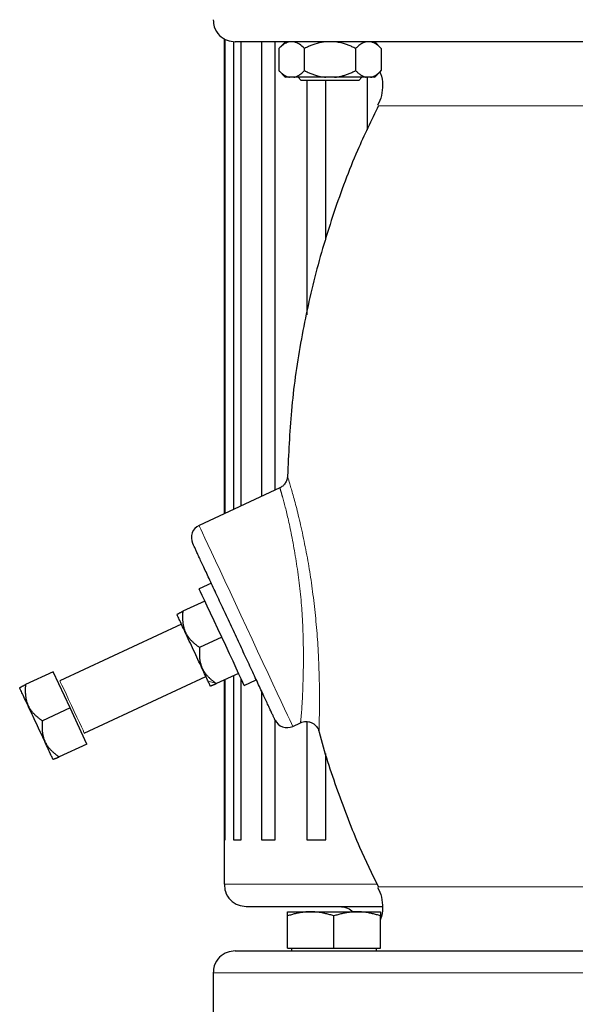
# Model space of a CAD drawing. Units: millimetres. Extents: x 0 to 420, y 0 to 297.
# Drawn here: x 275 to 282, y 225 to 236 of the extents above; entities that cross this region are included whole.
import ezdxf

# ---------------------------------------------------------------- set-up
doc = ezdxf.new("R2010")
doc.units = ezdxf.units.MM
doc.styles.add('SLDTEXTSTYLE0', font='TXT', dxfattribs={"width": 0.605})
doc.dimstyles.new('SLDDIMSTYLE0', dxfattribs={"dimtxt": 3.5, "dimasz": 3.5, "dimexe": 0, "dimexo": 0.0625, "dimgap": 0.875, "dimtad": 1, "dimlfac": 20, "dimrnd": 1e-09, "dimzin": 12, "dimdsep": 46, "dimtxsty": 'SLDTEXTSTYLE0', "dimsah": 1, "dimcen": 0.09, "dimadec": 0, "dimazin": 3, "dimtfac": 1, "dimtdec": 3, "dimtofl": 0, "dimtmove": 0, "dimatfit": 3, "dimfxl": 0, "dimfrac": 2, "dimtolj": 1, "dimtzin": 12, "dimarcsym": 0})

# ---------------------------------------------------------------- blocks, each defined once
blk = doc.blocks.new('_D_11')
at = {"color": 7, "linetype": 'Continuous', "lineweight": 0}
for p, q in [((276.303, 268.21), (351.673, 268.21)), ((350.673, 268.21), (350.673, 197.76)), ((293.36, 197.76), (351.673, 197.76))]:
    blk.add_line(p, q, dxfattribs=at)
at = {"color": 7, "linetype": 'Continuous', "lineweight": 18}
for points in [[(350.673, 268.21), (350.134, 264.71), (351.211, 264.71)], [(350.673, 197.76), (351.211, 201.26), (350.134, 201.26)]]:
    blk.add_solid(points, dxfattribs=at)
at = {"color": 7, "linetype": 'Continuous', "lineweight": 18, "insert": (346.161, 227.638), "char_height": 3.5, "attachment_point": 1, "rotation": 90, "style": 'SLDTEXTSTYLE0'}
blk.add_mtext('1409', dxfattribs=at)

msp = doc.modelspace()

# ---------------------------------------------------------------- linework, layer by layer
at = {"color": 7, "linetype": 'Continuous', "lineweight": 25}
for p, q in [((277.65321, 235.94897), (277.65321, 230.58805)), ((277.66579, 230.59392), (277.66579, 235.94072)), ((277.75974, 235.91328), (277.75974, 230.63772)), ((277.84482, 230.67739), (277.84482, 235.90976)), ((278.07468, 235.90976), (278.07468, 230.78458)), ((278.22853, 230.85632), (278.22853, 235.90976)), ((278.34532, 235.90983), (278.26843, 235.83294)), ((278.27025, 235.83476), (278.27025, 235.58476)), ((278.44066, 235.90976), (278.38813, 235.90976)), ((278.55893, 235.58476), (278.55893, 235.83476)), ((279.13628, 235.83476), (279.13628, 235.58476)), ((279.42533, 235.83439), (279.3476, 235.91211)), ((279.42495, 235.83476), (279.42495, 235.58476)), ((278.26988, 235.58514), (278.34563, 235.50938)), ((278.43886, 235.50976), (278.39032, 235.50976)), ((278.79907, 235.50976), (278.43886, 235.50976)), ((278.48848, 235.50976), (278.5226, 235.47564)), ((278.89614, 235.50976), (278.79907, 235.50976)), ((279.1726, 235.47564), (279.20698, 235.51001)), ((279.30488, 235.50976), (279.25635, 235.50976)), ((279.2662, 235.50976), (279.2662, 234.91829)), ((279.34958, 235.50938), (279.42533, 235.58514)), ((278.8476, 235.47564), (278.5226, 235.47564)), ((278.58425, 235.47564), (278.58425, 232.83209)), ((278.80016, 233.67809), (278.80016, 235.47564)), ((279.1726, 235.47564), (278.8476, 235.47564)), ((278.28196, 230.88124), (277.37011, 230.45604)), ((277.50941, 229.8038), (277.37292, 229.74015)), ((277.43632, 229.60421), (277.18708, 229.48799)), ((277.17247, 229.34325), (275.80182, 228.70411)), ((277.62649, 229.19637), (277.37726, 229.08015)), ((275.72633, 228.80683), (275.41366, 228.66103)), ((275.91651, 228.39899), (275.72633, 228.80683)), ((276.07652, 228.11501), (277.44689, 228.75402)), ((277.81667, 228.78853), (277.56744, 228.67231)), ((277.75974, 228.76198), (277.75974, 226.90976)), ((277.84482, 226.90976), (277.84482, 228.72818)), ((277.65321, 228.71231), (277.65321, 226.90976)), ((277.66579, 226.90976), (277.66579, 228.71817)), ((277.88007, 228.65258), (278.01626, 228.71609)), ((278.07468, 228.59017), (278.07468, 226.90976)), ((275.91651, 228.39899), (275.60384, 228.25319)), ((276.10669, 227.99115), (275.91651, 228.39899)), ((278.22853, 226.90976), (278.22853, 228.2603)), ((278.42666, 228.19027), (278.51451, 228.23123)), ((278.58425, 228.24437), (278.58425, 226.90976)), ((276.10669, 227.99115), (275.79402, 227.84535)), ((278.80016, 226.90976), (278.80016, 227.88631)), ((277.65321, 226.90976), (277.65321, 226.40976)), ((277.65321, 226.90976), (277.66579, 226.90976)), ((277.75974, 226.90976), (277.84482, 226.90976)), ((278.07468, 226.90976), (278.22853, 226.90976)), ((278.58425, 226.90976), (278.80016, 226.90976)), ((278.3659, 226.09976), (278.6284, 226.09976)), ((278.6284, 226.09976), (279.1534, 226.09976)), ((279.1534, 226.09976), (279.4159, 226.09976)), ((278.3659, 225.68976), (278.3659, 226.05287)), ((278.8909, 225.68976), (278.8909, 226.05287)), ((279.4159, 225.68976), (279.4159, 226.05287)), ((278.3659, 225.68976), (278.8909, 225.68976)), ((278.41215, 225.68976), (278.41215, 225.65951)), ((278.8909, 225.68976), (279.4159, 225.68976)), ((279.36965, 225.65951), (279.36965, 225.68976)), ((277.52816, 225.40976), (277.52816, 224.80951))]:
    msp.add_line(p, q, dxfattribs=at)
at = {"color": 8, "linetype": 'Continuous', "lineweight": 18}
for p, q in [((285.66894, 235.18952), (279.38748, 235.18952)), ((277.56744, 228.67231), (277.47202, 228.69948)), ((277.65321, 226.40976), (279.37332, 226.40976)), ((279.38745, 226.38), (282.55289, 226.38)), ((277.52816, 225.40976), (287.52826, 225.40976))]:
    msp.add_line(p, q, dxfattribs=at)
at = {"color": 8, "linetype": 'Continuous', "lineweight": 18, "flags": 128}
for points in [[(278.42666, 228.19027), (278.42288, 228.19838), (278.41158, 228.22261), (278.39293, 228.26261), (278.36719, 228.3178), (278.33474, 228.3874), (278.29603, 228.4704), (278.25163, 228.56562), (278.20217, 228.67169), (278.14835, 228.7871), (278.09096, 228.91018), (278.0308, 229.03918), (277.96875, 229.17225), (277.90569, 229.30749), (277.84253, 229.44294), (277.78016, 229.57668), (277.71949, 229.7068), (277.66139, 229.8314), (277.60667, 229.94874), (277.55614, 230.0571), (277.51051, 230.15496), (277.47044, 230.24089), (277.4365, 230.31368), (277.40917, 230.37228), (277.38886, 230.41584), (277.37584, 230.44375), (277.37032, 230.45561)], [(276.07652, 228.11501), (276.07281, 228.12297), (276.06188, 228.14641), (276.04431, 228.18408), (276.02106, 228.23394), (275.99339, 228.29329), (275.96278, 228.35892), (275.9309, 228.42729), (275.89947, 228.4947), (275.87018, 228.55751), (275.84462, 228.61232), (275.82417, 228.65617), (275.80994, 228.6867), (275.80269, 228.70224)]]:
    msp.add_lwpolyline(points, dxfattribs=at)
at = {"color": 7, "linetype": 'Continuous', "lineweight": 25, "flags": 128}
msp.add_lwpolyline([(277.88007, 228.65258), (277.87621, 228.66084), (277.86477, 228.68538), (277.84609, 228.72544), (277.82074, 228.77981), (277.78949, 228.84683), (277.75328, 228.92448), (277.71322, 229.01038), (277.67053, 229.10194), (277.62649, 229.19637), (277.58246, 229.2908), (277.53977, 229.38235), (277.49971, 229.46826), (277.4635, 229.54591), (277.43225, 229.61293), (277.4069, 229.6673), (277.38822, 229.70736), (277.37678, 229.73189), (277.37292, 229.74015)], dxfattribs=at)
at = {"color": 7, "linetype": 'Continuous', "lineweight": 25}
for centre, start, end in [((277.43351, 230.32009), 115, 205.00006), ((278.36327, 228.32621), 204.99994, 295)]:
    msp.add_arc(centre, 0.15, start, end, dxfattribs=at)
at = {"color": 8, "linetype": 'Continuous', "lineweight": 18}
for centre, radius, start, end in [((277.32649, 230.43539), 0.04827, 24.760829, 25.327026), ((274.99568, 228.32699), 0.88999, 24.938188, 25.070503)]:
    msp.add_arc(centre, radius, start, end, dxfattribs=at)
at = {"color": 7, "linetype": 'Continuous', "lineweight": 25}
for points, knots in [([(277.53136, 236.15926), (277.53289, 236.1314), (277.53648, 236.06586), (277.59448, 235.98027), (277.68139, 235.92044), (277.7468, 235.91323), (277.77821, 235.90976)], [0, 0, 0, 0, 0.2123233, 0.49946246, 0.7596016, 1, 1, 1, 1]), ([(278.38815, 235.90932), (278.37165, 235.90392), (278.33819, 235.89298), (278.29934, 235.86282), (278.27708, 235.84135), (278.27025, 235.83476)], [0, 0, 0, 0, 0.40292048, 0.81688542, 1, 1, 1, 1]), ([(278.55893, 235.83476), (278.54033, 235.85231), (278.5026, 235.88791), (278.46149, 235.90217), (278.44064, 235.9094)], [0, 0, 0, 0, 0.492875775, 1, 1, 1, 1]), ([(282.47629, 235.90976), (281.66052, 235.90976), (280.86075, 235.90976), (279.44755, 235.90976), (278.85786, 235.90976), (278.44197, 235.90976)], [0, 0, 0, 0, 0.5, 0.5, 1, 1, 1, 1]), ([(278.79907, 235.90976), (278.76637, 235.9047), (278.70007, 235.89444), (278.62073, 235.86443), (278.57454, 235.84226), (278.55893, 235.83476)], [0, 0, 0, 0, 0.39177819, 0.7943626, 1, 1, 1, 1]), ([(279.13628, 235.83476), (279.12924, 235.83823), (279.11531, 235.84508), (279.09436, 235.85464), (279.07363, 235.86352), (279.05306, 235.87166), (279.03264, 235.8791), (279.00935, 235.88678), (278.9832, 235.89433), (278.95412, 235.90115), (278.92517, 235.90648), (278.90579, 235.90867), (278.89614, 235.90976)], [0, 0, 0, 0, 0.09304616, 0.1840204, 0.27308788, 0.36043079, 0.44624879, 0.53075924, 0.65116466, 0.76888396, 0.88483395, 1, 1, 1, 1]), ([(279.25635, 235.90976), (279.24, 235.9047), (279.20685, 235.89444), (279.16718, 235.86443), (279.14409, 235.84226), (279.13628, 235.83476)], [0, 0, 0, 0, 0.391769837, 0.7943562, 1, 1, 1, 1]), ([(279.42495, 235.83476), (279.42143, 235.83823), (279.41447, 235.84508), (279.40399, 235.85464), (279.39362, 235.86352), (279.38333, 235.87166), (279.37312, 235.8791), (279.36148, 235.88678), (279.3484, 235.89433), (279.33385, 235.90115), (279.31939, 235.90648), (279.30971, 235.90867), (279.30488, 235.90976)], [0, 0, 0, 0, 0.09304616, 0.1840204, 0.27308788, 0.36043079, 0.44624879, 0.53075924, 0.65116466, 0.76888396, 0.88483395, 1, 1, 1, 1]), ([(278.27025, 235.58476), (278.27374, 235.58133), (278.28064, 235.57454), (278.29102, 235.56506), (278.30129, 235.55625), (278.31148, 235.54815), (278.3216, 235.54076), (278.33322, 235.53305), (278.34637, 235.52542), (278.36106, 235.51848), (278.37567, 235.51307), (278.38545, 235.51086), (278.39032, 235.50976)], [0, 0, 0, 0, 0.09216979, 0.18230511, 0.27056622, 0.3571297, 0.44218899, 0.52595451, 0.64763464, 0.76656229, 0.88367956, 1, 1, 1, 1]), ([(278.43886, 235.50976), (278.44165, 235.51035), (278.44723, 235.51154), (278.45559, 235.51399), (278.46395, 235.51695), (278.47231, 235.52045), (278.4807, 235.52448), (278.48912, 235.52906), (278.50154, 235.53652), (278.518, 235.54806), (278.53849, 235.56494), (278.55202, 235.57806), (278.55893, 235.58476)], [0, 0, 0, 0, 0.06652374, 0.13316209, 0.20011191, 0.26756416, 0.33570259, 0.40470272, 0.47473106, 0.64333551, 0.81793365, 1, 1, 1, 1]), ([(278.55893, 235.58476), (278.5659, 235.58133), (278.5797, 235.57454), (278.60045, 235.56506), (278.62099, 235.55625), (278.64136, 235.54815), (278.6616, 235.54076), (278.68485, 235.53305), (278.71113, 235.52542), (278.74051, 235.51848), (278.76975, 235.51307), (278.78932, 235.51086), (278.79907, 235.50976)], [0, 0, 0, 0, 0.09216979, 0.18230511, 0.27056622, 0.3571297, 0.44218899, 0.52595451, 0.64763464, 0.76656229, 0.88367956, 1, 1, 1, 1]), ([(278.89614, 235.50976), (278.90172, 235.51035), (278.91289, 235.51154), (278.92959, 235.51399), (278.94628, 235.51695), (278.96301, 235.52045), (278.97978, 235.52448), (278.99665, 235.52906), (279.0215, 235.53652), (279.0544, 235.54806), (279.09539, 235.56494), (279.12246, 235.57806), (279.13628, 235.58476)], [0, 0, 0, 0, 0.06652374, 0.13316209, 0.20011191, 0.26756416, 0.33570259, 0.40470272, 0.47473106, 0.64333551, 0.81793365, 1, 1, 1, 1]), ([(279.13628, 235.58476), (279.13976, 235.58133), (279.14666, 235.57454), (279.15703, 235.56506), (279.1673, 235.55625), (279.17748, 235.54815), (279.1876, 235.54076), (279.19923, 235.53305), (279.21236, 235.52542), (279.22705, 235.51848), (279.24168, 235.51307), (279.25147, 235.51086), (279.25635, 235.50976)], [0, 0, 0, 0, 0.09216979, 0.18230511, 0.27056622, 0.3571297, 0.44218899, 0.52595451, 0.64763464, 0.76656229, 0.88367956, 1, 1, 1, 1]), ([(279.30488, 235.50976), (279.30767, 235.51035), (279.31325, 235.51154), (279.3216, 235.51399), (279.32994, 235.51695), (279.3383, 235.52045), (279.34669, 235.52448), (279.35513, 235.52906), (279.36755, 235.53652), (279.384, 235.54806), (279.4045, 235.56494), (279.41804, 235.57806), (279.42495, 235.58476)], [0, 0, 0, 0, 0.066523738, 0.133162085, 0.20011191, 0.267564159, 0.335702585, 0.404702717, 0.474731061, 0.643335509, 0.817933649, 1, 1, 1, 1]), ([(279.4091, 235.5717), (279.41215, 235.56523), (279.43359, 235.5197), (279.44108, 235.42709), (279.4351, 235.30319), (279.40103, 235.23028), (279.38419, 235.19424)], [0, 0, 0, 0, 0.0550407, 0.38672349, 0.6969208, 1, 1, 1, 1]), ([(279.39364, 235.19073), (279.3125, 235.02321), (279.12262, 234.6312), (278.88247, 233.98548), (278.66578, 233.25991), (278.50635, 232.51215), (278.40043, 231.76119), (278.37934, 231.25901), (278.36902, 231.0133)], [0, 0, 0, 0, 0.12875177, 0.30129795, 0.47599011, 0.65236068, 0.8299115, 1, 1, 1, 1]), ([(278.36772, 231.01338), (278.36739, 230.99895), (278.36493, 230.9843), (278.35586, 230.95646), (278.34928, 230.94328), (278.3331, 230.91986), (278.32354, 230.90962), (278.30302, 230.89268), (278.29208, 230.88596), (278.28115, 230.88086)], [0, 0, 0, 0, 0.25, 0.25, 0.5, 0.5, 0.75, 0.75, 1, 1, 1, 1]), ([(278.22732, 228.26282), (278.2273, 228.26287), (278.22726, 228.26296), (278.22692, 228.26368), (278.22638, 228.26483), (278.22562, 228.26646), (278.22465, 228.26855), (278.22346, 228.27111), (278.22205, 228.27413), (278.22042, 228.27762), (278.21644, 228.28616), (278.20836, 228.30347), (278.19322, 228.33594), (278.17403, 228.37711), (278.14325, 228.44312), (278.09552, 228.54547), (278.0257, 228.69519), (277.94594, 228.86624), (277.85925, 229.05214), (277.76891, 229.24589), (277.67832, 229.44015), (277.59091, 229.62761), (277.50997, 229.80118), (277.43858, 229.95429), (277.38924, 230.0601), (277.35703, 230.12916), (277.33671, 230.17274), (277.32039, 230.20773), (277.31071, 230.22851), (277.30523, 230.24024), (277.30228, 230.24659), (277.30003, 230.2514), (277.29844, 230.25481), (277.29797, 230.25582), (277.29774, 230.25632)], [0, 0, 0, 0, 0.00696639, 0.01392157, 0.02086877, 0.02781126, 0.0347523, 0.04169515, 0.04864308, 0.05559934, 0.06256718, 0.09383519, 0.12511089, 0.15637872, 0.18765461, 0.25012395, 0.3125933, 0.37506265, 0.43753199, 0.50000134, 0.56247069, 0.62494003, 0.68740938, 0.74987873, 0.81234807, 0.8436159, 0.87489179, 0.90615961, 0.9374355, 0.94996614, 0.96246888, 0.97496275, 0.98746679, 1, 1, 1, 1]), ([(277.21534, 229.24993), (277.20114, 229.28038), (277.18801, 229.30852), (277.16483, 229.35825), (277.15476, 229.37984), (277.13836, 229.41501), (277.13203, 229.42858), (277.12354, 229.44678), (277.12138, 229.45141), (277.12138, 229.45141)], [0, 0, 0, 0, 0.25, 0.25, 0.5, 0.5, 0.75, 0.75, 1, 1, 1, 1]), ([(277.12285, 229.45544), (277.12289, 229.45546), (277.12298, 229.4555), (277.12368, 229.45583), (277.12479, 229.45639), (277.12635, 229.45718), (277.12834, 229.45821), (277.13078, 229.45949), (277.13365, 229.46101), (277.13696, 229.46276), (277.14072, 229.46475), (277.14492, 229.46696), (277.14956, 229.4694), (277.15466, 229.47204), (277.16021, 229.47489), (277.16623, 229.47792), (277.17271, 229.48113), (277.17965, 229.4845), (277.18458, 229.48681), (277.18708, 229.48799)], [0, 0, 0, 0, 0.05467523, 0.10903563, 0.16326488, 0.21754508, 0.27205522, 0.32696961, 0.38245656, 0.4386772, 0.49578465, 0.55392335, 0.61322869, 0.67382684, 0.73583485, 0.79936078, 0.86450408, 0.93135599, 1, 1, 1, 1]), ([(277.18708, 229.48799), (277.1865, 229.48075), (277.18535, 229.46654), (277.18435, 229.44552), (277.18393, 229.42519), (277.18415, 229.40553), (277.18501, 229.38651), (277.18653, 229.36809), (277.18872, 229.35024), (277.19161, 229.33292), (277.19521, 229.31608), (277.19956, 229.29968), (277.20469, 229.28365), (277.21056, 229.26791), (277.21514, 229.2577), (277.21744, 229.25258)], [0, 0, 0, 0, 0.08940219, 0.17578292, 0.25933683, 0.34028205, 0.41886182, 0.49534572, 0.57003016, 0.64323808, 0.71531747, 0.78663865, 0.85759028, 0.92857429, 1, 1, 1, 1]), ([(277.40324, 228.84697), (277.38904, 228.87743), (277.37376, 228.91019), (277.34208, 228.97812), (277.32568, 229.01329), (277.29289, 229.08362), (277.27649, 229.11878), (277.24482, 229.18671), (277.22954, 229.21948), (277.21534, 229.24993)], [0, 0, 0, 0, 0.25, 0.25, 0.5, 0.5, 0.75, 0.75, 1, 1, 1, 1]), ([(277.21744, 229.25258), (277.2193, 229.24871), (277.22301, 229.24099), (277.22912, 229.22971), (277.23563, 229.21869), (277.24258, 229.20793), (277.24996, 229.19739), (277.25781, 229.18707), (277.26612, 229.17692), (277.27491, 229.16693), (277.28419, 229.15708), (277.29396, 229.14733), (277.30425, 229.13766), (277.31506, 229.12805), (277.32641, 229.11847), (277.3383, 229.1089), (277.35075, 229.09933), (277.36375, 229.0897), (277.37272, 229.08336), (277.37726, 229.08015)], [0, 0, 0, 0, 0.054675228, 0.109035634, 0.163264879, 0.217545083, 0.272055223, 0.326969614, 0.382456556, 0.438677198, 0.49578465, 0.55392335, 0.613228685, 0.673826841, 0.735834846, 0.799360775, 0.864504076, 0.931355987, 1, 1, 1, 1]), ([(277.37726, 229.08015), (277.37667, 229.07293), (277.37551, 229.05873), (277.37443, 229.03789), (277.3739, 229.0178), (277.37399, 228.99842), (277.37471, 228.97968), (277.3761, 228.96155), (277.37817, 228.94396), (277.38096, 228.92685), (277.38449, 228.91018), (277.38878, 228.89389), (277.39388, 228.87792), (277.39974, 228.86221), (277.40433, 228.852), (277.40662, 228.84688)], [0, 0, 0, 0, 0.08940219, 0.17578292, 0.25933683, 0.34028205, 0.41886182, 0.49534572, 0.57003016, 0.64323808, 0.71531747, 0.78663865, 0.85759028, 0.92857429, 1, 1, 1, 1]), ([(277.47202, 228.69948), (277.46382, 228.71706), (277.45375, 228.73865), (277.43056, 228.78838), (277.41744, 228.81652), (277.40324, 228.84697)], [0, 0, 0, 0, 0.5, 0.5, 1, 1, 1, 1]), ([(277.40662, 228.84688), (277.40848, 228.84301), (277.41219, 228.83528), (277.41831, 228.82399), (277.42483, 228.81294), (277.4318, 228.80213), (277.43923, 228.79151), (277.44713, 228.78107), (277.45551, 228.77078), (277.46438, 228.76062), (277.47375, 228.75057), (277.48362, 228.74061), (277.49401, 228.73072), (277.50493, 228.72089), (277.51637, 228.7111), (277.52835, 228.70135), (277.54087, 228.69162), (277.55392, 228.68188), (277.56289, 228.67553), (277.56744, 228.67231)], [0, 0, 0, 0, 0.054675228, 0.109035634, 0.163264879, 0.217545083, 0.272055223, 0.326969615, 0.382456557, 0.438677199, 0.495784651, 0.553923351, 0.613228686, 0.673826842, 0.735834847, 0.799360775, 0.864504077, 0.931355987, 1, 1, 1, 1]), ([(275.44191, 228.42297), (275.42771, 228.45342), (275.41459, 228.48156), (275.3914, 228.53129), (275.38133, 228.55288), (275.36494, 228.58805), (275.35861, 228.60162), (275.35012, 228.61982), (275.34796, 228.62445), (275.34796, 228.62445)], [0, 0, 0, 0, 0.25, 0.25, 0.5, 0.5, 0.75, 0.75, 1, 1, 1, 1]), ([(275.34943, 228.62847), (275.34947, 228.62849), (275.34956, 228.62853), (275.35025, 228.62887), (275.35136, 228.62943), (275.35292, 228.63022), (275.35492, 228.63125), (275.35735, 228.63253), (275.36023, 228.63404), (275.36354, 228.6358), (275.36729, 228.63779), (275.37149, 228.64), (275.37614, 228.64244), (275.38123, 228.64508), (275.38679, 228.64793), (275.3928, 228.65096), (275.39929, 228.65417), (275.40623, 228.65754), (275.41116, 228.65985), (275.41366, 228.66103)], [0, 0, 0, 0, 0.05467523, 0.10903563, 0.16326488, 0.21754508, 0.27205522, 0.32696961, 0.38245656, 0.4386772, 0.49578465, 0.55392335, 0.61322869, 0.67382684, 0.73583485, 0.79936078, 0.86450408, 0.93135599, 1, 1, 1, 1]), ([(275.41366, 228.66103), (275.41308, 228.65379), (275.41193, 228.63958), (275.41093, 228.61856), (275.41051, 228.59823), (275.41073, 228.57857), (275.41159, 228.55954), (275.4131, 228.54113), (275.4153, 228.52328), (275.41818, 228.50596), (275.42179, 228.48912), (275.42613, 228.47271), (275.43126, 228.45669), (275.43714, 228.44095), (275.44172, 228.43074), (275.44402, 228.42562)], [0, 0, 0, 0, 0.08940219, 0.17578292, 0.25933683, 0.34028205, 0.41886182, 0.49534572, 0.57003016, 0.64323808, 0.71531747, 0.78663865, 0.85759028, 0.92857429, 1, 1, 1, 1]), ([(277.49719, 228.64549), (277.49719, 228.64549), (277.49503, 228.65012), (277.48654, 228.66833), (277.48021, 228.6819), (277.47202, 228.69948)], [0, 0, 0, 0, 0.5, 0.5, 1, 1, 1, 1]), ([(277.56744, 228.67231), (277.56418, 228.67081), (277.55779, 228.66785), (277.54883, 228.66389), (277.54059, 228.66033), (277.53311, 228.65718), (277.52639, 228.65441), (277.52045, 228.65198), (277.5153, 228.64989), (277.51094, 228.64812), (277.50737, 228.64666), (277.5046, 228.6455), (277.50265, 228.64467), (277.50144, 228.64413), (277.50129, 228.64406), (277.50121, 228.64403)], [0, 0, 0, 0, 0.08940219, 0.17578292, 0.25933683, 0.34028205, 0.41886182, 0.49534572, 0.57003016, 0.64323808, 0.71531747, 0.78663865, 0.85759028, 0.92857429, 1, 1, 1, 1]), ([(275.62982, 228.02001), (275.61561, 228.05047), (275.60034, 228.08323), (275.56866, 228.15116), (275.55226, 228.18633), (275.51947, 228.25666), (275.50307, 228.29182), (275.47139, 228.35975), (275.45611, 228.39252), (275.44191, 228.42297)], [0, 0, 0, 0, 0.25, 0.25, 0.5, 0.5, 0.75, 0.75, 1, 1, 1, 1]), ([(275.44402, 228.42562), (275.44588, 228.42175), (275.44958, 228.41403), (275.4557, 228.40275), (275.4622, 228.39173), (275.46915, 228.38096), (275.47654, 228.37043), (275.48439, 228.3601), (275.4927, 228.34996), (275.50149, 228.33997), (275.51076, 228.33011), (275.52054, 228.32036), (275.53083, 228.3107), (275.54164, 228.30109), (275.55299, 228.29151), (275.56488, 228.28194), (275.57733, 228.27237), (275.59033, 228.26274), (275.59929, 228.2564), (275.60384, 228.25319)], [0, 0, 0, 0, 0.054675228, 0.109035635, 0.163264879, 0.217545083, 0.272055224, 0.326969615, 0.382456557, 0.438677199, 0.495784651, 0.55392335, 0.613228685, 0.673826841, 0.735834846, 0.799360775, 0.864504077, 0.931355987, 1, 1, 1, 1]), ([(275.60384, 228.25319), (275.60325, 228.24597), (275.60209, 228.23177), (275.60101, 228.21093), (275.60048, 228.19084), (275.60057, 228.17145), (275.60129, 228.15272), (275.60268, 228.13459), (275.60475, 228.117), (275.60754, 228.09989), (275.61107, 228.08322), (275.61536, 228.06692), (275.62046, 228.05096), (275.62632, 228.03525), (275.6309, 228.02504), (275.6332, 228.01992)], [0, 0, 0, 0, 0.08940219, 0.17578292, 0.25933683, 0.34028205, 0.41886182, 0.49534572, 0.57003016, 0.64323808, 0.71531747, 0.78663865, 0.85759028, 0.92857429, 1, 1, 1, 1]), ([(278.51451, 228.23123), (278.53182, 228.23931), (278.5524, 228.24474), (278.58544, 228.2455), (278.59677, 228.24454), (278.61922, 228.23994), (278.63032, 228.23631), (278.6514, 228.22656), (278.66136, 228.22045), (278.6794, 228.20633), (278.68747, 228.19832), (278.70828, 228.17265), (278.71748, 228.15345), (278.72254, 228.13503)], [0, 0, 0, 0, 0.25, 0.25, 0.375, 0.375, 0.5, 0.5, 0.625, 0.625, 0.75, 0.75, 1, 1, 1, 1]), ([(278.72285, 228.13511), (278.72357, 228.13208), (278.77774, 227.90444), (278.92833, 227.46636), (279.14781, 226.88129), (279.32051, 226.52732), (279.3931, 226.37854)], [0, 0, 0, 0, 0.0049579, 0.3728191, 0.73638196, 1, 1, 1, 1]), ([(275.69859, 227.87252), (275.69039, 227.8901), (275.68033, 227.91169), (275.65714, 227.96142), (275.64402, 227.98956), (275.62982, 228.02001)], [0, 0, 0, 0, 0.5, 0.5, 1, 1, 1, 1]), ([(275.6332, 228.01992), (275.63506, 228.01605), (275.63877, 228.00832), (275.64489, 227.99703), (275.65141, 227.98598), (275.65838, 227.97517), (275.66581, 227.96455), (275.67371, 227.95411), (275.68209, 227.94382), (275.69095, 227.93366), (275.70032, 227.92361), (275.7102, 227.91364), (275.72059, 227.90376), (275.7315, 227.89393), (275.74295, 227.88414), (275.75493, 227.87439), (275.76744, 227.86466), (275.7805, 227.85492), (275.78947, 227.84857), (275.79402, 227.84535)], [0, 0, 0, 0, 0.05467523, 0.10903563, 0.16326488, 0.21754508, 0.27205522, 0.32696961, 0.38245656, 0.4386772, 0.49578465, 0.55392335, 0.61322869, 0.67382684, 0.73583485, 0.79936078, 0.86450408, 0.93135599, 1, 1, 1, 1]), ([(275.72377, 227.81853), (275.72377, 227.81853), (275.72161, 227.82316), (275.71312, 227.84136), (275.70679, 227.85494), (275.69859, 227.87252)], [0, 0, 0, 0, 0.5, 0.5, 1, 1, 1, 1]), ([(275.79402, 227.84535), (275.79076, 227.84385), (275.78436, 227.84089), (275.77541, 227.83693), (275.76717, 227.83337), (275.75969, 227.83022), (275.75297, 227.82745), (275.74703, 227.82502), (275.74187, 227.82293), (275.73751, 227.82116), (275.73395, 227.8197), (275.73118, 227.81854), (275.72923, 227.81771), (275.72801, 227.81717), (275.72787, 227.8171), (275.72779, 227.81707)], [0, 0, 0, 0, 0.08940219, 0.17578292, 0.25933683, 0.34028205, 0.41886182, 0.49534572, 0.57003016, 0.64323808, 0.71531747, 0.78663865, 0.85759028, 0.92857429, 1, 1, 1, 1]), ([(277.65631, 226.4097), (277.65782, 226.38175), (277.66138, 226.31616), (277.71931, 226.23043), (277.80624, 226.17047), (277.87175, 226.16324), (277.90321, 226.15976)], [0, 0, 0, 0, 0.2127804, 0.49924362, 0.75952916, 1, 1, 1, 1]), ([(279.38415, 226.37527), (279.40102, 226.33923), (279.43516, 226.26629), (279.44059, 226.14258), (279.4351, 226.05514), (279.41656, 226.01447), (279.4159, 226.01303)], [0, 0, 0, 0, 0.31663318, 0.64070449, 0.98723918, 1, 1, 1, 1]), ([(277.90321, 226.15976), (277.90747, 226.15976), (277.91598, 226.15976), (277.98461, 226.15976), (278.09346, 226.15976), (278.24547, 226.15976), (278.43825, 226.15976), (278.66976, 226.15976), (278.93948, 226.15976), (279.19548, 226.15976), (279.37266, 226.15976), (279.43699, 226.15976)], [0, 0, 0, 0, 0.116686, 0.23337201, 0.35005823, 0.46674435, 0.58343043, 0.70011629, 0.81680232, 0.93348858, 1, 1, 1, 1]), ([(278.6284, 226.09976), (278.62225, 226.09971), (278.60996, 226.09962), (278.59158, 226.09886), (278.57324, 226.09764), (278.55488, 226.09592), (278.53645, 226.09372), (278.5179, 226.09102), (278.49086, 226.08642), (278.45519, 226.07888), (278.41068, 226.06725), (278.38099, 226.05771), (278.3659, 226.05287)], [0, 0, 0, 0, 0.06933287, 0.13830392, 0.20716912, 0.27618077, 0.34558532, 0.4156213, 0.48651764, 0.65324323, 0.82376139, 1, 1, 1, 1]), ([(278.3659, 226.05287), (278.3659, 226.05536), (278.36591, 226.06029), (278.36592, 226.06702), (278.36592, 226.07317), (278.36592, 226.07869), (278.36591, 226.0836), (278.36591, 226.08858), (278.36593, 226.09324), (278.36595, 226.09699), (278.36593, 226.09933), (278.36591, 226.09962), (278.3659, 226.09976)], [0, 0, 0, 0, 0.088985628, 0.176326394, 0.26223096, 0.346929833, 0.430675317, 0.513740928, 0.637159079, 0.758477448, 0.878976341, 1, 1, 1, 1]), ([(278.8909, 226.05287), (278.8833, 226.05536), (278.86823, 226.06029), (278.84567, 226.06702), (278.82339, 226.07317), (278.8013, 226.07869), (278.77936, 226.0836), (278.75393, 226.08858), (278.72509, 226.09324), (278.69282, 226.09699), (278.66062, 226.09933), (278.63916, 226.09962), (278.6284, 226.09976)], [0, 0, 0, 0, 0.0889878, 0.17633179, 0.26224063, 0.34694483, 0.4306967, 0.51376975, 0.63718477, 0.75849739, 0.87898777, 1, 1, 1, 1]), ([(279.1534, 226.09976), (279.14724, 226.09971), (279.13495, 226.09962), (279.11654, 226.09886), (279.09819, 226.09764), (279.07983, 226.09592), (279.06141, 226.09372), (279.04288, 226.09102), (279.01585, 226.08642), (278.98016, 226.07888), (278.93566, 226.06725), (278.90599, 226.05771), (278.8909, 226.05287)], [0, 0, 0, 0, 0.06934064, 0.13831868, 0.20719014, 0.27620737, 0.34561687, 0.41565721, 0.48655737, 0.65326675, 0.82377174, 1, 1, 1, 1]), ([(278.95321, 226.15976), (278.98514, 226.157), (279.04342, 226.15197), (279.08917, 226.11602), (279.10986, 226.09976)], [0, 0, 0, 0, 0.547856402, 1, 1, 1, 1]), ([(279.4159, 226.05287), (279.4083, 226.05536), (279.39322, 226.06029), (279.37066, 226.06702), (279.34837, 226.07317), (279.32629, 226.07869), (279.30435, 226.0836), (279.27893, 226.08858), (279.25007, 226.09324), (279.21777, 226.09699), (279.1856, 226.09933), (279.16415, 226.09962), (279.1534, 226.09976)], [0, 0, 0, 0, 0.08898563, 0.17632639, 0.26223096, 0.34692983, 0.43067532, 0.51374093, 0.63715908, 0.75847745, 0.87897634, 1, 1, 1, 1]), ([(279.4159, 226.09976), (279.4159, 226.09971), (279.4159, 226.09962), (279.41587, 226.09886), (279.41586, 226.09764), (279.41586, 226.09592), (279.41587, 226.09372), (279.41589, 226.09102), (279.4159, 226.08642), (279.41588, 226.07888), (279.41589, 226.06725), (279.4159, 226.05771), (279.4159, 226.05287)], [0, 0, 0, 0, 0.06934064, 0.13831868, 0.20719014, 0.27620737, 0.34561687, 0.41565721, 0.48655737, 0.65326675, 0.82377174, 1, 1, 1, 1]), ([(277.77816, 225.65976), (277.7467, 225.65629), (277.68119, 225.64905), (277.59427, 225.58909), (277.53639, 225.5035), (277.53283, 225.43806), (277.53132, 225.41026)], [0, 0, 0, 0, 0.24074844, 0.50133291, 0.78811864, 1, 1, 1, 1]), ([(277.77914, 225.65976), (277.78274, 225.65976), (277.7901, 225.65976), (277.85802, 225.65976), (277.96806, 225.65976), (278.12274, 225.65976), (278.31935, 225.65976), (278.55634, 225.65976), (278.83134, 225.65976), (279.14175, 225.65976), (279.48459, 225.65976), (279.85658, 225.65976), (280.25415, 225.65976), (280.6735, 225.65976), (281.1106, 225.65976), (281.56129, 225.65976), (282.02121, 225.65976), (282.33114, 225.65976), (282.4861, 225.65976)], [0, 0, 0, 0, 0.05984113, 0.12251831, 0.1851955, 0.24787296, 0.31055035, 0.37322754, 0.43590453, 0.49858202, 0.56125916, 0.62393658, 0.68661388, 0.74929094, 0.81196829, 0.87464555, 0.9373228, 1, 1, 1, 1])]:
    msp.add_open_spline(points, degree=3, knots=knots, dxfattribs=at)
for points in [[(278.38777, 235.90976), (277.98851, 235.90976), (277.77873, 235.90976), (277.77863, 235.90976)], [(278.39032, 235.50976), (278.36073, 235.50976), (278.34525, 235.50976), (278.34525, 235.50976)], [(279.09878, 235.50976), (279.03688, 235.50976), (278.96728, 235.50976), (278.89614, 235.50976)], [(279.25635, 235.50976), (279.2148, 235.50976), (279.16067, 235.50976), (279.09878, 235.50976)], [(279.34995, 235.50976), (279.34995, 235.50976), (279.33447, 235.50976), (279.30488, 235.50976)]]:
    msp.add_open_spline(points, degree=3, dxfattribs=at)
at = {"color": 8, "linetype": 'Continuous', "lineweight": 18}
for points, knots in [([(278.36773, 231.01338), (278.36774, 231.01332), (278.36777, 231.01317), (278.36808, 231.01219), (278.36875, 231.01004), (278.37021, 231.00539), (278.37273, 230.99728), (278.37659, 230.98469), (278.38126, 230.96913), (278.38915, 230.94245), (278.40168, 230.89932), (278.42017, 230.83504), (278.44156, 230.75894), (278.46503, 230.6715), (278.48992, 230.57266), (278.51571, 230.46243), (278.54179, 230.34295), (278.5675, 230.21841), (278.59178, 230.0926), (278.61378, 229.96661), (278.63343, 229.83924), (278.65127, 229.70869), (278.66773, 229.57476), (278.6826, 229.43904), (278.69558, 229.30338), (278.70623, 229.16828), (278.71296, 229.05687), (278.71724, 228.96775), (278.72095, 228.87686), (278.72453, 228.76616), (278.72756, 228.64219), (278.72893, 228.53146), (278.72879, 228.43611), (278.7277, 228.35), (278.72641, 228.28295), (278.72517, 228.22696), (278.72417, 228.18718), (278.72354, 228.16367), (278.72318, 228.15203), (278.72298, 228.14608), (278.72281, 228.14125), (278.72267, 228.1377), (278.72257, 228.13541), (278.72255, 228.13516), (278.72254, 228.13503)], [0, 0, 0, 0, 0.0056523, 0.01293431, 0.02184721, 0.03239181, 0.05026211, 0.06429002, 0.07951309, 0.09628855, 0.12876761, 0.16144104, 0.19385578, 0.22581121, 0.25770681, 0.29003828, 0.32285802, 0.35534803, 0.38655601, 0.4163191, 0.44562151, 0.47547428, 0.5061926, 0.53736103, 0.56856804, 0.59999033, 0.63236307, 0.64916101, 0.66640742, 0.70157649, 0.73645952, 0.76977972, 0.80142027, 0.8318137, 0.86718339, 0.88999643, 0.92037732, 0.94543631, 0.95386648, 0.9625622, 0.97152393, 0.98075183, 0.99024451, 1, 1, 1, 1]), ([(278.28115, 230.88086), (278.28117, 230.88082), (278.2812, 230.88072), (278.28144, 230.87997), (278.28181, 230.87879), (278.28234, 230.87713), (278.283, 230.87502), (278.2838, 230.87247), (278.28473, 230.86948), (278.28578, 230.86607), (278.28696, 230.86224), (278.28825, 230.85801), (278.28966, 230.85338), (278.29118, 230.84836), (278.29281, 230.84296), (278.29453, 230.83719), (278.29635, 230.83106), (278.29826, 230.82459), (278.30026, 230.81777), (278.30234, 230.81062), (278.3045, 230.80316), (278.30674, 230.79538), (278.30904, 230.78729), (278.31513, 230.76574), (278.32591, 230.72672), (278.34256, 230.66334), (278.3602, 230.59245), (278.38577, 230.48287), (278.42007, 230.318), (278.46076, 230.08821), (278.49699, 229.83984), (278.51989, 229.63013), (278.53264, 229.4605), (278.54097, 229.30961), (278.54492, 229.18415), (278.54688, 229.05905), (278.54741, 228.96415), (278.54647, 228.84952), (278.54452, 228.74863), (278.54162, 228.64947), (278.53825, 228.56025), (278.5341, 228.47676), (278.52985, 228.40491), (278.52541, 228.34305), (278.52128, 228.29425), (278.51849, 228.26614), (278.5169, 228.25134), (278.51606, 228.24393), (278.51539, 228.23821), (278.51489, 228.23419), (278.51457, 228.23169), (278.51453, 228.23139), (278.51451, 228.23123)], [0, 0, 0, 0, 0.00619084, 0.01234289, 0.01845618, 0.02453075, 0.03056666, 0.03656394, 0.04252264, 0.04844281, 0.05432449, 0.06016774, 0.06597259, 0.07173911, 0.07746734, 0.08315734, 0.08880916, 0.09442285, 0.09999846, 0.10553607, 0.11103572, 0.11649747, 0.12192138, 0.12730752, 0.15806922, 0.18797827, 0.21704867, 0.24529565, 0.30852441, 0.37345844, 0.43598517, 0.4991775, 0.5286712, 0.56177998, 0.61193383, 0.6243783, 0.66018909, 0.68844716, 0.72106172, 0.74980167, 0.78249728, 0.81275995, 0.84489515, 0.87554544, 0.90731963, 0.93783024, 0.94844827, 0.95895837, 0.96936447, 0.97967064, 0.98988105, 1, 1, 1, 1])]:
    msp.add_open_spline(points, degree=3, knots=knots, dxfattribs=at)

# ---------------------------------------------------------------- dimensions: what is measured, and where the dimension line sits
at = {"color": 7, "linetype": 'Continuous', "lineweight": 18}
dim = msp.add_linear_dim(base=(350.67266, 197.75976), p1=(276.20321, 268.20976), p2=(293.26048, 197.75976), angle=90, dimstyle='SLDDIMSTYLE0', dxfattribs=at)
dim.commit()
dim.dimension.update_dxf_attribs({"geometry": '_D_11', "text_midpoint": (350.67266, 232.98476), "dimtype": 160})

doc.saveas('drawing.dxf')
